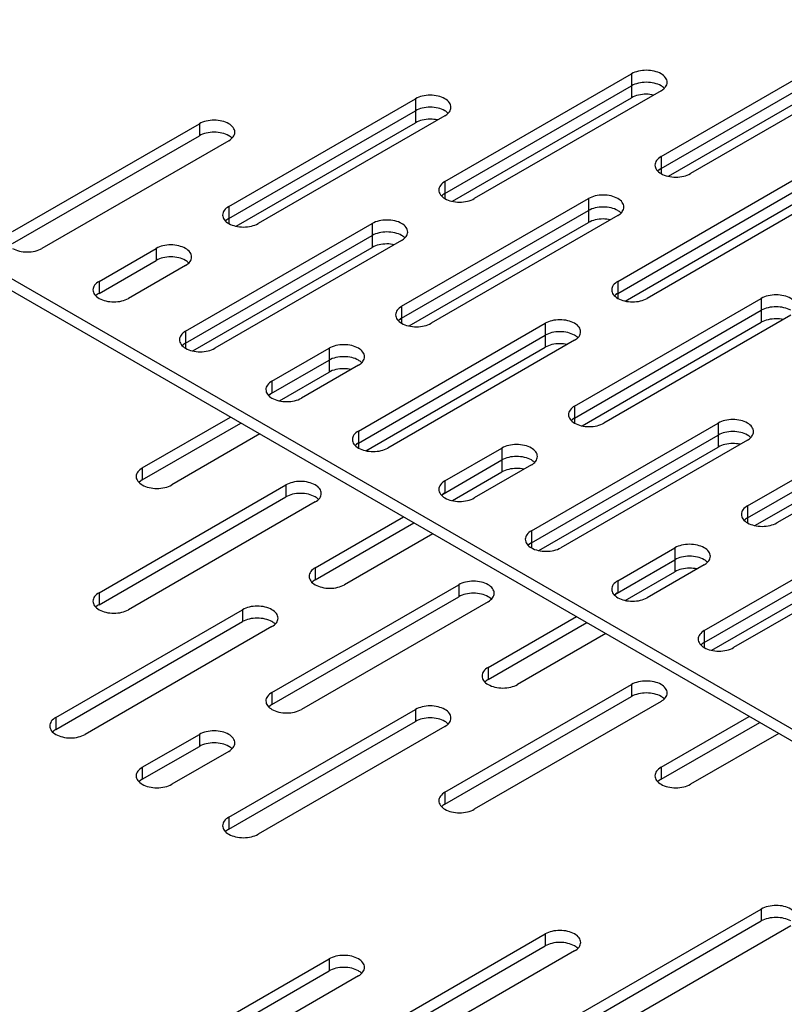
# Model space of a CAD drawing. Units: inches. Extents: x 1.6 to 88.3, y 2.7 to 57.1.
# Drawn here: x 50 to 53.1, y 40.8 to 44.9 of the extents above; entities that cross this region are included whole.
import ezdxf

# ---------------------------------------------------------------- set-up
doc = ezdxf.new("R2010")
doc.units = ezdxf.units.IN
doc.header["$LTSCALE"] = 4.986667
doc.header["$MEASUREMENT"] = 0
doc.layers.get('0').update_dxf_attribs({"linetype": 'CONTINUOUS'})
doc.layers.add('03_ALL_AXES', color=7, linetype='CONTINUOUS')

msp = doc.modelspace()

# ---------------------------------------------------------------- linework, layer by layer
at = {"color": 7, "linetype": 'CONTINUOUS'}
for p, q in [((45.8378, 46.1689), (57.113, 39.6593)), ((45.8378, 46.1199), (57.0706, 39.6348))]:
    msp.add_line(p, q, dxfattribs=at)
at = {"layer": '03_ALL_AXES', "color": 7, "linetype": 'CONTINUOUS'}
for p, q in [((52.5847, 44.3063), (53.3484, 44.7472)), ((52.5847, 44.2573), (53.3484, 44.6982)), ((53.4686, 44.6778), (52.7049, 44.2369)), ((51.7008, 44.2042), (52.4645, 44.6451)), ((52.4645, 44.6451), (52.4645, 44.5471)), ((52.6152, 44.2259), (53.3484, 44.6492)), ((51.7008, 44.1552), (52.4645, 44.5961)), ((52.5847, 44.5757), (51.821, 44.1348)), ((50.8169, 44.1021), (51.5806, 44.5431)), ((51.5806, 44.5431), (51.5806, 44.4451)), ((51.7313, 44.1238), (52.4645, 44.5471)), ((50.8169, 44.0532), (51.5806, 44.4941)), ((51.7008, 44.4737), (50.9371, 44.0327)), ((49.933, 44.0001), (50.6967, 44.441)), ((50.6967, 44.441), (50.6967, 44.392)), ((50.8474, 44.0218), (51.5806, 44.4451)), ((49.933, 43.9511), (50.6967, 44.392)), ((50.8169, 44.3716), (50.0532, 43.9307)), ((52.5847, 44.3063), (52.5847, 44.2369)), ((52.4079, 43.796), (53.1716, 44.2369)), ((52.5768, 44.252), (52.572, 44.248)), ((51.7008, 44.2042), (51.7008, 44.1348)), ((52.4079, 43.747), (53.1716, 44.1879)), ((53.2918, 44.1675), (52.5281, 43.7266)), ((51.524, 43.6939), (52.2877, 44.1348)), ((51.6929, 44.15), (51.6881, 44.1459)), ((52.2877, 44.1348), (52.2877, 44.0368)), ((52.4384, 43.7156), (53.1716, 44.1389)), ((50.8169, 44.1021), (50.8169, 44.0327)), ((51.524, 43.6449), (52.2877, 44.0858)), ((50.6401, 43.5918), (51.4038, 44.0327)), ((50.809, 44.0479), (50.8042, 44.0439)), ((51.4038, 44.0327), (51.4038, 43.9348)), ((51.5545, 43.6135), (52.2877, 44.0368)), ((52.4079, 44.0654), (51.6442, 43.6245)), ((50.6401, 43.5429), (51.4038, 43.9838)), ((51.524, 43.9633), (50.7604, 43.5224)), ((50.2866, 43.796), (50.5199, 43.9307)), ((50.5199, 43.9307), (50.5199, 43.8817)), ((50.6706, 43.5115), (51.4038, 43.9348)), ((50.2866, 43.747), (50.5199, 43.8817)), ((50.6401, 43.8613), (50.4068, 43.7266)), ((50.2866, 43.796), (50.2866, 43.747)), ((52.4079, 43.796), (52.4079, 43.7266)), ((50.2787, 43.7417), (50.2739, 43.7377)), ((52.2311, 43.2857), (52.9948, 43.7266)), ((52.4, 43.7417), (52.3952, 43.7377)), ((52.9948, 43.7266), (52.9948, 43.6286)), ((51.524, 43.6939), (51.524, 43.6245)), ((52.2311, 43.2367), (52.9948, 43.6776)), ((51.5161, 43.6397), (51.5113, 43.6356)), ((52.2616, 43.2053), (52.9948, 43.6286)), ((53.115, 43.6572), (52.3514, 43.2163)), ((50.6401, 43.5918), (50.6401, 43.5224)), ((51.3473, 43.1836), (52.1109, 43.6245)), ((52.1109, 43.6245), (52.1109, 43.5265)), ((51.3473, 43.1346), (52.1109, 43.5755)), ((52.2311, 43.5551), (51.4675, 43.1142)), ((50.6322, 43.5376), (50.6275, 43.5336)), ((50.9937, 43.3877), (51.227, 43.5224)), ((51.227, 43.5224), (51.227, 43.4245)), ((51.3778, 43.1032), (52.1109, 43.5265)), ((50.9812, 43.3315), (51.227, 43.4735)), ((51.3473, 43.453), (51.1139, 43.3183)), ((50.9937, 43.3877), (50.9937, 43.3387)), ((51.0242, 43.3073), (51.227, 43.4245)), ((50.9858, 43.3335), (50.981, 43.3294)), ((52.9383, 42.8774), (53.7019, 43.3183)), ((52.2311, 43.2857), (52.2311, 43.2163)), ((52.9383, 42.8284), (53.7019, 43.2693)), ((50.4634, 43.0326), (50.8244, 43.241)), ((52.2232, 43.2314), (52.2185, 43.2274)), ((53.8221, 43.2489), (53.0585, 42.808)), ((50.4634, 42.9836), (50.8668, 43.2165)), ((52.0544, 42.7754), (52.818, 43.2163)), ((52.818, 43.2163), (52.818, 43.1183)), ((52.9687, 42.7971), (53.7019, 43.2203)), ((50.9446, 43.1716), (50.5836, 42.9631)), ((51.3473, 43.1836), (51.3473, 43.1142)), ((52.0544, 42.7264), (52.818, 43.1673)), ((52.9382, 43.1469), (52.1746, 42.706)), ((51.3393, 43.1294), (51.3346, 43.1253)), ((51.7008, 42.9795), (51.9342, 43.1142)), ((51.9342, 43.1142), (51.9342, 43.0162)), ((52.0849, 42.695), (52.818, 43.1183)), ((51.6883, 42.9233), (51.9342, 43.0652)), ((50.4634, 43.0326), (50.4634, 42.9836)), ((52.0544, 43.0448), (51.821, 42.9101)), ((51.7313, 42.8991), (51.9342, 43.0162)), ((50.2866, 42.5222), (51.0503, 42.9632)), ((50.4554, 42.9783), (50.4507, 42.9743)), ((51.0503, 42.9632), (51.0503, 42.9142)), ((51.7008, 42.9795), (51.7008, 42.9305)), ((50.2866, 42.4733), (51.0503, 42.9142)), ((51.6929, 42.9253), (51.6881, 42.9212)), ((51.1705, 42.8937), (50.4068, 42.4528)), ((52.9383, 42.8774), (52.9383, 42.808)), ((51.1705, 42.6243), (51.5315, 42.8327)), ((52.9303, 42.8232), (52.9256, 42.8191)), ((51.1705, 42.5753), (51.5739, 42.8082)), ((52.7615, 42.3671), (53.5252, 42.808)), ((51.6517, 42.7633), (51.2907, 42.5549)), ((52.0544, 42.7754), (52.0544, 42.706)), ((52.7615, 42.3181), (53.5252, 42.759)), ((52.0464, 42.7211), (52.0417, 42.7171)), ((52.4079, 42.5712), (52.6413, 42.706)), ((52.6413, 42.706), (52.6413, 42.608)), ((52.792, 42.2867), (53.5252, 42.71)), ((53.6454, 42.7386), (52.8817, 42.2977)), ((51.1705, 42.6243), (51.1705, 42.5753)), ((52.3954, 42.515), (52.6413, 42.657)), ((52.7615, 42.6366), (52.5281, 42.5018)), ((52.4384, 42.4909), (52.6413, 42.608)), ((50.9937, 42.114), (51.7574, 42.5549)), ((51.1626, 42.5701), (51.1578, 42.566)), ((51.7574, 42.5549), (51.7574, 42.5059)), ((52.4079, 42.5712), (52.4079, 42.5223)), ((50.2866, 42.5222), (50.2866, 42.4733)), ((50.9937, 42.065), (51.7574, 42.5059)), ((52.4, 42.517), (52.3952, 42.513)), ((50.2787, 42.468), (50.2739, 42.464)), ((51.8776, 42.4855), (51.1139, 42.0446)), ((50.1098, 42.0119), (50.8735, 42.4528)), ((50.8735, 42.4528), (50.8735, 42.4039)), ((51.8776, 42.2161), (52.2386, 42.4245)), ((50.1098, 41.963), (50.8735, 42.4039)), ((50.9937, 42.3834), (50.23, 41.9425)), ((51.8776, 42.1671), (52.281, 42.4)), ((52.3588, 42.3551), (51.9978, 42.1467)), ((52.7615, 42.3671), (52.7615, 42.2977)), ((52.7536, 42.3129), (52.7488, 42.3088)), ((51.8776, 42.2161), (51.8776, 42.1671)), ((51.7008, 41.7058), (52.4645, 42.1467)), ((51.8697, 42.1618), (51.8649, 42.1578)), ((52.4645, 42.1467), (52.4645, 42.0977)), ((50.9937, 42.114), (50.9937, 42.065)), ((51.7008, 41.6568), (52.4645, 42.0977)), ((50.9858, 42.0598), (50.981, 42.0557)), ((52.5847, 42.0773), (51.821, 41.6364)), ((50.8169, 41.6037), (51.5806, 42.0446)), ((51.5806, 42.0446), (51.5806, 41.9956)), ((52.5847, 41.8078), (52.9457, 42.0162)), ((50.1098, 42.0119), (50.1098, 41.963)), ((50.8169, 41.5547), (51.5806, 41.9956)), ((52.5847, 41.7588), (52.9881, 41.9917)), ((50.1019, 41.9577), (50.0971, 41.9537)), ((50.4634, 41.8078), (50.6967, 41.9425)), ((50.6967, 41.9425), (50.6967, 41.8936)), ((51.7008, 41.9752), (50.9371, 41.5343)), ((53.0659, 41.9468), (52.7049, 41.7384)), ((50.4634, 41.7588), (50.6967, 41.8936)), ((50.8169, 41.8731), (50.5836, 41.7384)), ((50.4634, 41.8078), (50.4634, 41.7588)), ((52.5847, 41.8078), (52.5847, 41.7588)), ((50.4555, 41.7536), (50.4507, 41.7495)), ((52.5768, 41.7536), (52.572, 41.7495)), ((51.7008, 41.7058), (51.7008, 41.6568)), ((51.6929, 41.6515), (51.6881, 41.6475)), ((50.8169, 41.6037), (50.8169, 41.5547)), ((50.809, 41.5495), (50.8043, 41.5454)), ((52.2312, 40.7872), (52.9948, 41.2281)), ((52.9948, 41.2281), (52.9948, 41.1791)), ((52.2312, 40.7382), (52.9948, 41.1791)), ((53.115, 41.1587), (52.3514, 40.7178)), ((51.3473, 40.6852), (52.1109, 41.1261)), ((52.1109, 41.1261), (52.1109, 41.0771)), ((51.3473, 40.6362), (52.1109, 41.0771)), ((52.2312, 41.0567), (51.4675, 40.6158)), ((50.4634, 40.5831), (51.2271, 41.024)), ((51.2271, 41.024), (51.2271, 40.975)), ((50.4634, 40.5341), (51.2271, 40.975)), ((51.3473, 40.9546), (50.5836, 40.5137))]:
    msp.add_line(p, q, dxfattribs=at)
for points, start_tangent, end_tangent in [([(52.6096, 44.6104), (52.6031, 44.6292), (52.5847, 44.6451), (52.5571, 44.6558), (52.5246, 44.6595), (52.4921, 44.6558), (52.4645, 44.6451)], (-0.000094, 0.169052), (-0.146196, -0.084406)), ([(52.5571, 44.6068), (52.5246, 44.6105), (52.4921, 44.6068), (52.4645, 44.5961)], (-0.092661, 0.022186), (-0.082308, -0.04752)), ([(52.5847, 44.5961), (52.5571, 44.6068)], (-0.025851, 0.014789), (-0.028817, 0.0069)), ([(52.5974, 44.5868), (52.5847, 44.5961)], (-0.011355, 0.010896), (-0.013685, 0.007829)), ([(52.6031, 44.5916), (52.6096, 44.6104)], (0.011612, 0.016557), (-0.000011, 0.019891)), ([(51.7257, 44.5084), (51.7192, 44.5271), (51.7008, 44.5431), (51.6732, 44.5537), (51.6407, 44.5574), (51.6082, 44.5537), (51.5806, 44.5431)], (-0.000094, 0.169052), (-0.146196, -0.084406)), ([(52.5543, 44.5584), (52.5246, 44.5615), (52.4921, 44.5578), (52.4645, 44.5471)], (-0.090261, 0.019471), (-0.079782, -0.046062)), ([(52.5847, 44.5757), (52.5926, 44.5809)], (0.008188, 0.004727), (0.007577, 0.005777)), ([(52.5926, 44.5809), (52.6031, 44.5916)], (0.011938, 0.009102), (0.008709, 0.012417)), ([(51.6732, 44.5047), (51.6407, 44.5084), (51.6082, 44.5047), (51.5806, 44.4941)], (-0.092661, 0.022186), (-0.082308, -0.04752)), ([(51.7008, 44.4941), (51.6732, 44.5047)], (-0.025851, 0.014789), (-0.028817, 0.0069)), ([(51.7135, 44.4848), (51.7008, 44.4941)], (-0.011355, 0.010896), (-0.013685, 0.007829)), ([(51.7008, 44.4737), (51.7087, 44.4789)], (0.008188, 0.004727), (0.007577, 0.005777)), ([(51.7087, 44.4789), (51.7192, 44.4896)], (0.011938, 0.009102), (0.008709, 0.012417)), ([(51.7192, 44.4896), (51.7257, 44.5084)], (0.011612, 0.016557), (-0.000011, 0.019891)), ([(50.8418, 44.4063), (50.8353, 44.4251), (50.8169, 44.441), (50.7893, 44.4516), (50.7568, 44.4554), (50.7243, 44.4516), (50.6967, 44.441)], (-0.000094, 0.169052), (-0.146196, -0.084406)), ([(51.6704, 44.4564), (51.6407, 44.4594), (51.6082, 44.4557), (51.5806, 44.4451)], (-0.090261, 0.019471), (-0.079782, -0.046062)), ([(50.7893, 44.4026), (50.7568, 44.4064), (50.7243, 44.4026), (50.6967, 44.392)], (-0.092661, 0.022186), (-0.082308, -0.04752)), ([(50.8169, 44.392), (50.7893, 44.4026)], (-0.025851, 0.014789), (-0.028817, 0.0069)), ([(50.8353, 44.3875), (50.8418, 44.4063)], (0.011612, 0.016557), (-0.000011, 0.019891)), ([(50.8296, 44.3827), (50.8169, 44.392)], (-0.011355, 0.010896), (-0.013685, 0.007829)), ([(50.8169, 44.3716), (50.8353, 44.3875)], (0.021089, 0.012175), (0.014236, 0.020298)), ([(52.5847, 44.3063), (52.5663, 44.2904), (52.5598, 44.2716)], (-0.038291, -0.022107), (0.000025, -0.044277)), ([(52.5598, 44.2716), (52.5663, 44.2528), (52.5847, 44.2369)], (0.000025, -0.044278), (0.038671, -0.022123)), ([(52.5847, 44.2573), (52.572, 44.248)], (-0.013565, -0.007832), (-0.011406, -0.010913)), ([(52.5847, 44.2573), (52.5768, 44.252)], (-0.008188, -0.004727), (-0.007577, -0.005777)), ([(52.5847, 44.2369), (52.6123, 44.2262)], (0.025851, -0.014789), (0.028817, -0.0069)), ([(52.6123, 44.2262), (52.6448, 44.2225), (52.6773, 44.2262), (52.7049, 44.2369)], (0.092661, -0.022186), (0.082308, 0.04752)), ([(51.7008, 44.2042), (51.6824, 44.1883), (51.6759, 44.1695)], (-0.038291, -0.022107), (0.000025, -0.044277)), ([(51.6759, 44.1695), (51.6824, 44.1507), (51.7008, 44.1348)], (0.000025, -0.044278), (0.038671, -0.022123)), ([(51.7008, 44.1552), (51.6881, 44.1459)], (-0.013565, -0.007832), (-0.011406, -0.010913)), ([(51.7008, 44.1552), (51.6929, 44.15)], (-0.008188, -0.004727), (-0.007577, -0.005777)), ([(51.7008, 44.1348), (51.7284, 44.1242)], (0.025851, -0.014789), (0.028817, -0.0069)), ([(51.7284, 44.1242), (51.7609, 44.1204), (51.7934, 44.1242), (51.821, 44.1348)], (0.092661, -0.022186), (0.082308, 0.04752)), ([(52.4328, 44.1001), (52.4263, 44.1189), (52.4079, 44.1348), (52.3803, 44.1454), (52.3478, 44.1492), (52.3153, 44.1454), (52.2877, 44.1348)], (-0.000094, 0.169052), (-0.146196, -0.084406)), ([(50.8169, 44.1021), (50.7985, 44.0862), (50.792, 44.0674)], (-0.038291, -0.022107), (0.000025, -0.044277)), ([(52.3803, 44.0965), (52.3478, 44.1002), (52.3153, 44.0965), (52.2877, 44.0858)], (-0.092661, 0.022186), (-0.082308, -0.04752)), ([(52.4079, 44.0858), (52.3803, 44.0965)], (-0.025851, 0.014789), (-0.028817, 0.0069)), ([(52.4206, 44.0765), (52.4079, 44.0858)], (-0.011355, 0.010896), (-0.013685, 0.007829)), ([(52.4079, 44.0654), (52.4158, 44.0706)], (0.008188, 0.004727), (0.007577, 0.005777)), ([(52.4158, 44.0706), (52.4263, 44.0813)], (0.011938, 0.009102), (0.008709, 0.012417)), ([(52.4263, 44.0813), (52.4328, 44.1001)], (0.011612, 0.016557), (-0.000011, 0.019891)), ([(50.792, 44.0674), (50.7985, 44.0487), (50.8169, 44.0327)], (0.000025, -0.044278), (0.038671, -0.022123)), ([(50.8169, 44.0532), (50.8042, 44.0439)], (-0.013565, -0.007832), (-0.011406, -0.010913)), ([(50.8169, 44.0532), (50.809, 44.0479)], (-0.008188, -0.004727), (-0.007577, -0.005777)), ([(50.8169, 44.0327), (50.8445, 44.0221)], (0.025851, -0.014789), (0.028817, -0.0069)), ([(50.8445, 44.0221), (50.877, 44.0184), (50.9096, 44.0221), (50.9371, 44.0327)], (0.092661, -0.022186), (0.082308, 0.04752)), ([(51.5489, 43.998), (51.5425, 44.0168), (51.524, 44.0327), (51.4965, 44.0434), (51.4639, 44.0471), (51.4314, 44.0434), (51.4038, 44.0327)], (-0.000094, 0.169052), (-0.146196, -0.084406)), ([(52.3775, 44.0481), (52.3478, 44.0512), (52.3153, 44.0475), (52.2877, 44.0368)], (-0.090261, 0.019471), (-0.079782, -0.046062)), ([(51.4965, 43.9944), (51.4639, 43.9981), (51.4314, 43.9944), (51.4038, 43.9838)], (-0.092661, 0.022186), (-0.082308, -0.04752)), ([(51.524, 43.9838), (51.4965, 43.9944)], (-0.025851, 0.014789), (-0.028817, 0.0069)), ([(51.5425, 43.9793), (51.5489, 43.998)], (0.011612, 0.016557), (-0.000011, 0.019891)), ([(51.5367, 43.9745), (51.524, 43.9838)], (-0.011355, 0.010896), (-0.013685, 0.007829)), ([(51.524, 43.9633), (51.532, 43.9686)], (0.008188, 0.004727), (0.007577, 0.005777)), ([(51.532, 43.9686), (51.5425, 43.9793)], (0.011938, 0.009102), (0.008709, 0.012417)), ([(49.933, 43.9307), (49.9606, 43.92), (49.9931, 43.9163), (50.0257, 43.92), (50.0532, 43.9307)], (0.108974, -0.062342), (0.107905, 0.062298)), ([(50.665, 43.896), (50.6586, 43.9148), (50.6401, 43.9307), (50.6126, 43.9413), (50.58, 43.9451), (50.5475, 43.9413), (50.5199, 43.9307)], (-0.000094, 0.169052), (-0.146196, -0.084406)), ([(51.4936, 43.9461), (51.4639, 43.9491), (51.4314, 43.9454), (51.4038, 43.9348)], (-0.090261, 0.019471), (-0.079782, -0.046062)), ([(50.6126, 43.8923), (50.58, 43.8961), (50.5475, 43.8923), (50.5199, 43.8817)], (-0.092661, 0.022186), (-0.082308, -0.04752)), ([(50.6401, 43.8817), (50.6126, 43.8923)], (-0.025851, 0.014789), (-0.028817, 0.0069)), ([(50.6528, 43.8724), (50.6401, 43.8817)], (-0.011355, 0.010896), (-0.013685, 0.007829)), ([(50.6401, 43.8613), (50.6586, 43.8772)], (0.021089, 0.012175), (0.014236, 0.020298)), ([(50.6586, 43.8772), (50.665, 43.896)], (0.011612, 0.016557), (-0.000011, 0.019891)), ([(50.2866, 43.796), (50.2682, 43.78), (50.2617, 43.7613)], (-0.038291, -0.022107), (0.000025, -0.044277)), ([(52.4079, 43.796), (52.3895, 43.78), (52.383, 43.7613)], (-0.038291, -0.022107), (0.000025, -0.044277)), ([(50.2617, 43.7613), (50.2682, 43.7425), (50.2866, 43.7266)], (0.000025, -0.044278), (0.038671, -0.022123)), ([(52.383, 43.7613), (52.3895, 43.7425), (52.4079, 43.7266)], (0.000025, -0.044278), (0.038671, -0.022123)), ([(50.2866, 43.747), (50.2787, 43.7417)], (-0.008188, -0.004727), (-0.007577, -0.005777)), ([(50.2866, 43.7266), (50.3142, 43.7159), (50.3467, 43.7122), (50.3792, 43.7159), (50.4068, 43.7266)], (0.108974, -0.062342), (0.107905, 0.062298)), ([(52.4079, 43.747), (52.3952, 43.7377)], (-0.013565, -0.007832), (-0.011406, -0.010913)), ([(52.4079, 43.747), (52.4, 43.7417)], (-0.008188, -0.004727), (-0.007577, -0.005777)), ([(52.4079, 43.7266), (52.4355, 43.7159)], (0.025851, -0.014789), (0.028817, -0.0069)), ([(52.4355, 43.7159), (52.468, 43.7122), (52.5005, 43.7159), (52.5281, 43.7266)], (0.092661, -0.022186), (0.082308, 0.04752)), ([(53.1399, 43.6919), (53.1334, 43.7106), (53.115, 43.7266), (53.0874, 43.7372), (53.0549, 43.7409), (53.0224, 43.7372), (52.9948, 43.7266)], (-0.000094, 0.169052), (-0.146196, -0.084406)), ([(51.524, 43.6939), (51.5056, 43.678), (51.4991, 43.6592)], (-0.038291, -0.022107), (0.000025, -0.044277)), ([(53.0874, 43.6882), (53.0549, 43.692), (53.0224, 43.6882), (52.9948, 43.6776)], (-0.092661, 0.022186), (-0.082308, -0.04752)), ([(53.115, 43.6776), (53.0874, 43.6882)], (-0.025851, 0.014789), (-0.028817, 0.0069)), ([(51.4991, 43.6592), (51.5056, 43.6404), (51.524, 43.6245)], (0.000025, -0.044278), (0.038671, -0.022123)), ([(51.524, 43.6449), (51.5113, 43.6356)], (-0.013565, -0.007832), (-0.011406, -0.010913)), ([(51.524, 43.6449), (51.5161, 43.6397)], (-0.008188, -0.004727), (-0.007577, -0.005777)), ([(52.256, 43.5898), (52.2496, 43.6086), (52.2311, 43.6245), (52.2036, 43.6351), (52.171, 43.6389), (52.1385, 43.6351), (52.1109, 43.6245)], (-0.000094, 0.169052), (-0.146196, -0.084406)), ([(53.0846, 43.6399), (53.0549, 43.643), (53.0224, 43.6392), (52.9948, 43.6286)], (-0.090261, 0.019471), (-0.079782, -0.046062)), ([(50.6401, 43.5918), (50.6217, 43.5759), (50.6153, 43.5571)], (-0.038291, -0.022107), (0.000025, -0.044277)), ([(51.524, 43.6245), (51.5516, 43.6139)], (0.025851, -0.014789), (0.028817, -0.0069)), ([(51.5516, 43.6139), (51.5841, 43.6101), (51.6167, 43.6139), (51.6442, 43.6245)], (0.092661, -0.022186), (0.082308, 0.04752)), ([(52.2036, 43.5862), (52.171, 43.5899), (52.1385, 43.5862), (52.1109, 43.5755)], (-0.092661, 0.022186), (-0.082308, -0.04752)), ([(52.2496, 43.571), (52.256, 43.5898)], (0.011612, 0.016557), (-0.000011, 0.019891)), ([(50.6153, 43.5571), (50.6217, 43.5384), (50.6401, 43.5224)], (0.000025, -0.044278), (0.038671, -0.022123)), ([(52.2311, 43.5755), (52.2036, 43.5862)], (-0.025851, 0.014789), (-0.028817, 0.0069)), ([(52.2438, 43.5662), (52.2311, 43.5755)], (-0.011355, 0.010896), (-0.013685, 0.007829)), ([(52.2311, 43.5551), (52.2391, 43.5603)], (0.008188, 0.004727), (0.007577, 0.005777)), ([(52.2391, 43.5603), (52.2496, 43.571)], (0.011938, 0.009102), (0.008709, 0.012417)), ([(50.6401, 43.5429), (50.6275, 43.5336)], (-0.013565, -0.007832), (-0.011406, -0.010913)), ([(50.6401, 43.5429), (50.6322, 43.5376)], (-0.008188, -0.004727), (-0.007577, -0.005777)), ([(50.6401, 43.5224), (50.6677, 43.5118)], (0.025851, -0.014789), (0.028817, -0.0069)), ([(50.6677, 43.5118), (50.7003, 43.5081), (50.7328, 43.5118), (50.7604, 43.5224)], (0.092661, -0.022186), (0.082308, 0.04752)), ([(51.3722, 43.4877), (51.3657, 43.5065), (51.3473, 43.5224), (51.3197, 43.5331), (51.2872, 43.5368), (51.2546, 43.5331), (51.227, 43.5224)], (-0.000094, 0.169052), (-0.146196, -0.084406)), ([(52.2007, 43.5378), (52.171, 43.5409), (52.1385, 43.5372), (52.1109, 43.5265)], (-0.090261, 0.019471), (-0.079782, -0.046062)), ([(51.3197, 43.4841), (51.2872, 43.4878), (51.2546, 43.4841), (51.227, 43.4735)], (-0.092661, 0.022186), (-0.082308, -0.04752)), ([(51.3473, 43.4735), (51.3197, 43.4841)], (-0.025851, 0.014789), (-0.028817, 0.0069)), ([(51.36, 43.4642), (51.3473, 43.4735)], (-0.011355, 0.010896), (-0.013685, 0.007829)), ([(51.3552, 43.4583), (51.3657, 43.469)], (0.011938, 0.009102), (0.008709, 0.012417)), ([(51.3657, 43.469), (51.3722, 43.4877)], (0.011612, 0.016557), (-0.000011, 0.019891)), ([(51.3168, 43.4358), (51.2872, 43.4388), (51.2546, 43.4351), (51.227, 43.4245)], (-0.090261, 0.019471), (-0.079782, -0.046062)), ([(51.3473, 43.453), (51.3552, 43.4583)], (0.008188, 0.004727), (0.007577, 0.005777)), ([(50.9937, 43.3877), (50.9753, 43.3718), (50.9688, 43.353)], (-0.038291, -0.022107), (0.000025, -0.044277)), ([(50.9688, 43.353), (50.9753, 43.3342), (50.9937, 43.3183)], (0.000025, -0.044278), (0.038671, -0.022123)), ([(50.9937, 43.3387), (50.9858, 43.3335)], (-0.008188, -0.004727), (-0.007577, -0.005777)), ([(50.9937, 43.3183), (51.0213, 43.3077), (51.0538, 43.3039), (51.0863, 43.3077), (51.1139, 43.3183)], (0.108974, -0.062342), (0.107905, 0.062298)), ([(52.2311, 43.2857), (52.2127, 43.2697), (52.2062, 43.251)], (-0.038291, -0.022107), (0.000025, -0.044277)), ([(52.2062, 43.251), (52.2127, 43.2322), (52.2311, 43.2163)], (0.000025, -0.044278), (0.038671, -0.022123)), ([(52.2311, 43.2367), (52.2185, 43.2274)], (-0.013565, -0.007832), (-0.011406, -0.010913)), ([(52.2311, 43.2367), (52.2232, 43.2314)], (-0.008188, -0.004727), (-0.007577, -0.005777)), ([(52.9631, 43.1816), (52.9567, 43.2003), (52.9382, 43.2163), (52.9107, 43.2269), (52.8781, 43.2306), (52.8456, 43.2269), (52.818, 43.2163)], (-0.000094, 0.169052), (-0.146196, -0.084406)), ([(52.2311, 43.2163), (52.2587, 43.2056)], (0.025851, -0.014789), (0.028817, -0.0069)), ([(52.2587, 43.2056), (52.2912, 43.2019), (52.3238, 43.2056), (52.3514, 43.2163)], (0.092661, -0.022186), (0.082308, 0.04752)), ([(51.3473, 43.1836), (51.3288, 43.1677), (51.3224, 43.1489)], (-0.038291, -0.022107), (0.000025, -0.044277)), ([(51.3224, 43.1489), (51.3288, 43.1301), (51.3473, 43.1142)], (0.000025, -0.044278), (0.038671, -0.022123)), ([(52.9107, 43.1779), (52.8781, 43.1816), (52.8456, 43.1779), (52.818, 43.1673)], (-0.092661, 0.022186), (-0.082308, -0.04752)), ([(52.9382, 43.1673), (52.9107, 43.1779)], (-0.025851, 0.014789), (-0.028817, 0.0069)), ([(52.951, 43.158), (52.9382, 43.1673)], (-0.011355, 0.010896), (-0.013685, 0.007829)), ([(52.9382, 43.1469), (52.9462, 43.1521)], (0.008188, 0.004727), (0.007577, 0.005777)), ([(52.9462, 43.1521), (52.9567, 43.1628)], (0.011938, 0.009102), (0.008709, 0.012417)), ([(52.9567, 43.1628), (52.9631, 43.1816)], (0.011612, 0.016557), (-0.000011, 0.019891)), ([(51.3473, 43.1346), (51.3346, 43.1253)], (-0.013565, -0.007832), (-0.011406, -0.010913)), ([(51.3473, 43.1346), (51.3393, 43.1294)], (-0.008188, -0.004727), (-0.007577, -0.005777)), ([(51.3473, 43.1142), (51.3748, 43.1036)], (0.025851, -0.014789), (0.028817, -0.0069)), ([(51.3748, 43.1036), (51.4074, 43.0998), (51.4399, 43.1036), (51.4675, 43.1142)], (0.092661, -0.022186), (0.082308, 0.04752)), ([(52.0793, 43.0795), (52.0728, 43.0983), (52.0544, 43.1142), (52.0268, 43.1248), (51.9943, 43.1286), (51.9617, 43.1248), (51.9342, 43.1142)], (-0.000094, 0.169052), (-0.146196, -0.084406)), ([(52.9078, 43.1296), (52.8781, 43.1327), (52.8456, 43.1289), (52.818, 43.1183)], (-0.090261, 0.019471), (-0.079782, -0.046062)), ([(52.0268, 43.0759), (51.9943, 43.0796), (51.9617, 43.0759), (51.9342, 43.0652)], (-0.092661, 0.022186), (-0.082308, -0.04752)), ([(52.0544, 43.0652), (52.0268, 43.0759)], (-0.025851, 0.014789), (-0.028817, 0.0069)), ([(52.0671, 43.0559), (52.0544, 43.0652)], (-0.011355, 0.010896), (-0.013685, 0.007829)), ([(52.0728, 43.0607), (52.0793, 43.0795)], (0.011612, 0.016557), (-0.000011, 0.019891)), ([(50.4634, 43.0326), (50.445, 43.0166), (50.4385, 42.9978)], (-0.038291, -0.022107), (0.000025, -0.044277)), ([(52.0239, 43.0275), (51.9943, 43.0306), (51.9617, 43.0269), (51.9342, 43.0162)], (-0.090261, 0.019471), (-0.079782, -0.046062)), ([(52.0544, 43.0448), (52.0623, 43.05)], (0.008188, 0.004727), (0.007577, 0.005777)), ([(52.0623, 43.05), (52.0728, 43.0607)], (0.011938, 0.009102), (0.008709, 0.012417)), ([(50.4385, 42.9978), (50.445, 42.9791), (50.4634, 42.9631)], (0.000025, -0.044278), (0.038671, -0.022123)), ([(50.4634, 42.9836), (50.4554, 42.9783)], (-0.008188, -0.004727), (-0.007577, -0.005777)), ([(50.4634, 42.9631), (50.491, 42.9525), (50.5235, 42.9488), (50.556, 42.9525), (50.5836, 42.9631)], (0.108974, -0.062342), (0.107905, 0.062298)), ([(51.1954, 42.9285), (51.1889, 42.9472), (51.1705, 42.9632), (51.1429, 42.9738), (51.1104, 42.9775), (51.0779, 42.9738), (51.0503, 42.9632)], (-0.000094, 0.169052), (-0.146196, -0.084406)), ([(51.7008, 42.9795), (51.6824, 42.9636), (51.6759, 42.9448)], (-0.038291, -0.022107), (0.000025, -0.044277)), ([(51.6759, 42.9448), (51.6824, 42.926), (51.7008, 42.9101)], (0.000025, -0.044278), (0.038671, -0.022123)), ([(51.1429, 42.9248), (51.1104, 42.9285), (51.0779, 42.9248), (51.0503, 42.9142)], (-0.092661, 0.022186), (-0.082308, -0.04752)), ([(51.1705, 42.9142), (51.1429, 42.9248)], (-0.025851, 0.014789), (-0.028817, 0.0069)), ([(51.1832, 42.9049), (51.1705, 42.9142)], (-0.011355, 0.010896), (-0.013685, 0.007829)), ([(51.1705, 42.8937), (51.1889, 42.9097)], (0.021089, 0.012175), (0.014236, 0.020298)), ([(51.1889, 42.9097), (51.1954, 42.9285)], (0.011612, 0.016557), (-0.000011, 0.019891)), ([(51.7008, 42.9305), (51.6929, 42.9253)], (-0.008188, -0.004727), (-0.007577, -0.005777)), ([(51.7008, 42.9101), (51.7284, 42.8994), (51.7609, 42.8957), (51.7934, 42.8994), (51.821, 42.9101)], (0.108974, -0.062342), (0.107905, 0.062298)), ([(52.9383, 42.8774), (52.9198, 42.8615), (52.9134, 42.8427)], (-0.038291, -0.022107), (0.000025, -0.044277)), ([(52.9134, 42.8427), (52.9198, 42.8239), (52.9383, 42.808)], (0.000025, -0.044278), (0.038671, -0.022123)), ([(52.9383, 42.8284), (52.9256, 42.8191)], (-0.013565, -0.007832), (-0.011406, -0.010913)), ([(52.9383, 42.8284), (52.9303, 42.8232)], (-0.008188, -0.004727), (-0.007577, -0.005777)), ([(52.9383, 42.808), (52.9658, 42.7974)], (0.025851, -0.014789), (0.028817, -0.0069)), ([(52.9658, 42.7974), (52.9984, 42.7937), (53.0309, 42.7974), (53.0585, 42.808)], (0.092661, -0.022186), (0.082308, 0.04752)), ([(52.0544, 42.7754), (52.0359, 42.7594), (52.0295, 42.7407)], (-0.038291, -0.022107), (0.000025, -0.044277)), ([(52.0295, 42.7407), (52.0359, 42.7219), (52.0544, 42.706)], (0.000025, -0.044278), (0.038671, -0.022123)), ([(52.0544, 42.7264), (52.0417, 42.7171)], (-0.013565, -0.007832), (-0.011406, -0.010913)), ([(52.0544, 42.7264), (52.0464, 42.7211)], (-0.008188, -0.004727), (-0.007577, -0.005777)), ([(52.0544, 42.706), (52.0819, 42.6953)], (0.025851, -0.014789), (0.028817, -0.0069)), ([(52.0819, 42.6953), (52.1145, 42.6916), (52.147, 42.6953), (52.1746, 42.706)], (0.092661, -0.022186), (0.082308, 0.04752)), ([(52.7864, 42.6713), (52.7799, 42.69), (52.7615, 42.706), (52.7339, 42.7166), (52.7014, 42.7203), (52.6688, 42.7166), (52.6413, 42.706)], (-0.000094, 0.169052), (-0.146196, -0.084406)), ([(52.7339, 42.6676), (52.7014, 42.6713), (52.6688, 42.6676), (52.6413, 42.657)], (-0.092661, 0.022186), (-0.082308, -0.04752)), ([(52.7615, 42.657), (52.7339, 42.6676)], (-0.025851, 0.014789), (-0.028817, 0.0069)), ([(52.7799, 42.6525), (52.7864, 42.6713)], (0.011612, 0.016557), (-0.000011, 0.019891)), ([(51.1705, 42.6243), (51.1521, 42.6084), (51.1456, 42.5896)], (-0.038291, -0.022107), (0.000025, -0.044277)), ([(52.731, 42.6193), (52.7014, 42.6224), (52.6688, 42.6186), (52.6413, 42.608)], (-0.090261, 0.019471), (-0.079782, -0.046062)), ([(52.7742, 42.6477), (52.7615, 42.657)], (-0.011355, 0.010896), (-0.013685, 0.007829)), ([(52.7615, 42.6366), (52.7694, 42.6418)], (0.008188, 0.004727), (0.007577, 0.005777)), ([(52.7694, 42.6418), (52.7799, 42.6525)], (0.011938, 0.009102), (0.008709, 0.012417)), ([(51.1456, 42.5896), (51.1521, 42.5708), (51.1705, 42.5549)], (0.000025, -0.044278), (0.038671, -0.022123)), ([(51.1705, 42.5753), (51.1626, 42.5701)], (-0.008188, -0.004727), (-0.007577, -0.005777)), ([(51.1705, 42.5549), (51.1981, 42.5443), (51.2306, 42.5405), (51.2631, 42.5443), (51.2907, 42.5549)], (0.108974, -0.062342), (0.107905, 0.062298)), ([(51.9025, 42.5202), (51.896, 42.539), (51.8776, 42.5549), (51.85, 42.5655), (51.8175, 42.5693), (51.785, 42.5655), (51.7574, 42.5549)], (-0.000094, 0.169052), (-0.146196, -0.084406)), ([(52.4079, 42.5712), (52.3895, 42.5553), (52.383, 42.5365)], (-0.038291, -0.022107), (0.000025, -0.044277)), ([(50.2866, 42.5222), (50.2682, 42.5063), (50.2617, 42.4875)], (-0.038291, -0.022107), (0.000025, -0.044277)), ([(51.85, 42.5166), (51.8175, 42.5203), (51.785, 42.5166), (51.7574, 42.5059)], (-0.092661, 0.022186), (-0.082308, -0.04752)), ([(51.8776, 42.5059), (51.85, 42.5166)], (-0.025851, 0.014789), (-0.028817, 0.0069)), ([(51.8903, 42.4966), (51.8776, 42.5059)], (-0.011355, 0.010896), (-0.013685, 0.007829)), ([(51.8776, 42.4855), (51.896, 42.5014)], (0.021089, 0.012175), (0.014236, 0.020298)), ([(51.896, 42.5014), (51.9025, 42.5202)], (0.011612, 0.016557), (-0.000011, 0.019891)), ([(52.383, 42.5365), (52.3895, 42.5178), (52.4079, 42.5018)], (0.000025, -0.044278), (0.038671, -0.022123)), ([(52.4079, 42.5223), (52.4, 42.517)], (-0.008188, -0.004727), (-0.007577, -0.005777)), ([(52.4079, 42.5018), (52.4355, 42.4912), (52.468, 42.4875), (52.5006, 42.4912), (52.5281, 42.5018)], (0.108974, -0.062342), (0.107905, 0.062298)), ([(50.2617, 42.4875), (50.2682, 42.4688), (50.2866, 42.4528)], (0.000025, -0.044278), (0.038671, -0.022123)), ([(50.2866, 42.4733), (50.2787, 42.468)], (-0.008188, -0.004727), (-0.007577, -0.005777)), ([(51.0186, 42.4181), (51.0121, 42.4369), (50.9937, 42.4528), (50.9661, 42.4635), (50.9336, 42.4672), (50.9011, 42.4635), (50.8735, 42.4528)], (-0.000094, 0.169052), (-0.146196, -0.084406)), ([(50.2866, 42.4528), (50.3142, 42.4422), (50.3467, 42.4385), (50.3792, 42.4422), (50.4068, 42.4528)], (0.108974, -0.062342), (0.107905, 0.062298)), ([(50.9661, 42.4145), (50.9336, 42.4182), (50.9011, 42.4145), (50.8735, 42.4039)], (-0.092661, 0.022186), (-0.082308, -0.04752)), ([(50.9937, 42.4039), (50.9661, 42.4145)], (-0.025851, 0.014789), (-0.028817, 0.0069)), ([(51.0064, 42.3946), (50.9937, 42.4039)], (-0.011355, 0.010896), (-0.013685, 0.007829)), ([(50.9937, 42.3834), (51.0121, 42.3994)], (0.021089, 0.012175), (0.014236, 0.020298)), ([(51.0121, 42.3994), (51.0186, 42.4181)], (0.011612, 0.016557), (-0.000011, 0.019891)), ([(52.7615, 42.3671), (52.7431, 42.3512), (52.7366, 42.3324)], (-0.038291, -0.022107), (0.000025, -0.044277)), ([(52.7366, 42.3324), (52.7431, 42.3136), (52.7615, 42.2977)], (0.000025, -0.044278), (0.038671, -0.022123)), ([(52.7615, 42.3181), (52.7488, 42.3088)], (-0.013565, -0.007832), (-0.011406, -0.010913)), ([(52.7615, 42.3181), (52.7536, 42.3129)], (-0.008188, -0.004727), (-0.007577, -0.005777)), ([(52.7615, 42.2977), (52.7891, 42.2871)], (0.025851, -0.014789), (0.028817, -0.0069)), ([(52.7891, 42.2871), (52.8216, 42.2833), (52.8541, 42.2871), (52.8817, 42.2977)], (0.092661, -0.022186), (0.082308, 0.04752)), ([(51.8776, 42.2161), (51.8592, 42.2001), (51.8527, 42.1814)], (-0.038291, -0.022107), (0.000025, -0.044277)), ([(51.8527, 42.1814), (51.8592, 42.1626), (51.8776, 42.1467)], (0.000025, -0.044278), (0.038671, -0.022123)), ([(51.8776, 42.1671), (51.8697, 42.1618)], (-0.008188, -0.004727), (-0.007577, -0.005777)), ([(51.8776, 42.1467), (51.9052, 42.136), (51.9377, 42.1323), (51.9702, 42.136), (51.9978, 42.1467)], (0.108974, -0.062342), (0.107905, 0.062298)), ([(52.6096, 42.112), (52.6031, 42.1307), (52.5847, 42.1467), (52.5571, 42.1573), (52.5246, 42.161), (52.4921, 42.1573), (52.4645, 42.1467)], (-0.000094, 0.169052), (-0.146196, -0.084406)), ([(50.9937, 42.114), (50.9753, 42.0981), (50.9688, 42.0793)], (-0.038291, -0.022107), (0.000025, -0.044277)), ([(52.5571, 42.1083), (52.5246, 42.1121), (52.4921, 42.1083), (52.4645, 42.0977)], (-0.092661, 0.022186), (-0.082308, -0.04752)), ([(52.5847, 42.0977), (52.5571, 42.1083)], (-0.025851, 0.014789), (-0.028817, 0.0069)), ([(52.5974, 42.0884), (52.5847, 42.0977)], (-0.011355, 0.010896), (-0.013685, 0.007829)), ([(52.6031, 42.0932), (52.6096, 42.112)], (0.011612, 0.016557), (-0.000011, 0.019891)), ([(50.9688, 42.0793), (50.9753, 42.0605), (50.9937, 42.0446)], (0.000025, -0.044278), (0.038671, -0.022123)), ([(50.9937, 42.065), (50.9858, 42.0598)], (-0.008188, -0.004727), (-0.007577, -0.005777)), ([(51.7257, 42.0099), (51.7192, 42.0287), (51.7008, 42.0446), (51.6732, 42.0552), (51.6407, 42.059), (51.6082, 42.0552), (51.5806, 42.0446)], (-0.000094, 0.169052), (-0.146196, -0.084406)), ([(52.5847, 42.0773), (52.6031, 42.0932)], (0.021089, 0.012175), (0.014236, 0.020298)), ([(50.9937, 42.0446), (51.0213, 42.034), (51.0538, 42.0302), (51.0863, 42.034), (51.1139, 42.0446)], (0.108974, -0.062342), (0.107905, 0.062298)), ([(50.1098, 42.0119), (50.0914, 41.996), (50.0849, 41.9772)], (-0.038291, -0.022107), (0.000025, -0.044277)), ([(50.0849, 41.9772), (50.0914, 41.9585), (50.1098, 41.9425)], (0.000025, -0.044278), (0.038671, -0.022123)), ([(51.6732, 42.0063), (51.6407, 42.01), (51.6082, 42.0063), (51.5806, 41.9956)], (-0.092661, 0.022186), (-0.082308, -0.04752)), ([(51.7008, 41.9956), (51.6732, 42.0063)], (-0.025851, 0.014789), (-0.028817, 0.0069)), ([(51.7135, 41.9863), (51.7008, 41.9956)], (-0.011355, 0.010896), (-0.013685, 0.007829)), ([(51.7008, 41.9752), (51.7192, 41.9911)], (0.021089, 0.012175), (0.014236, 0.020298)), ([(51.7192, 41.9911), (51.7257, 42.0099)], (0.011612, 0.016557), (-0.000011, 0.019891)), ([(50.1098, 41.963), (50.1019, 41.9577)], (-0.008188, -0.004727), (-0.007577, -0.005777)), ([(50.1098, 41.9425), (50.1374, 41.9319), (50.1699, 41.9282), (50.2025, 41.9319), (50.23, 41.9425)], (0.108974, -0.062342), (0.107905, 0.062298)), ([(50.8418, 41.9078), (50.8354, 41.9266), (50.8169, 41.9425), (50.7894, 41.9532), (50.7568, 41.9569), (50.7243, 41.9532), (50.6967, 41.9425)], (-0.000094, 0.169052), (-0.146196, -0.084406)), ([(50.7894, 41.9042), (50.7568, 41.9079), (50.7243, 41.9042), (50.6967, 41.8936)], (-0.092661, 0.022186), (-0.082308, -0.04752)), ([(50.8169, 41.8936), (50.7894, 41.9042)], (-0.025851, 0.014789), (-0.028817, 0.0069)), ([(50.8354, 41.8891), (50.8418, 41.9078)], (0.011612, 0.016557), (-0.000011, 0.019891)), ([(50.8296, 41.8843), (50.8169, 41.8936)], (-0.011355, 0.010896), (-0.013685, 0.007829)), ([(50.8169, 41.8731), (50.8354, 41.8891)], (0.021089, 0.012175), (0.014236, 0.020298)), ([(50.4634, 41.8078), (50.445, 41.7919), (50.4385, 41.7731)], (-0.038291, -0.022107), (0.000025, -0.044277)), ([(52.5847, 41.8078), (52.5663, 41.7919), (52.5598, 41.7731)], (-0.038291, -0.022107), (0.000025, -0.044277)), ([(50.4385, 41.7731), (50.445, 41.7543), (50.4634, 41.7384)], (0.000025, -0.044278), (0.038671, -0.022123)), ([(50.4634, 41.7588), (50.4555, 41.7536)], (-0.008188, -0.004727), (-0.007577, -0.005777)), ([(50.4634, 41.7384), (50.491, 41.7278), (50.5235, 41.724), (50.556, 41.7278), (50.5836, 41.7384)], (0.108974, -0.062342), (0.107905, 0.062298)), ([(52.5598, 41.7731), (52.5663, 41.7543), (52.5847, 41.7384)], (0.000025, -0.044278), (0.038671, -0.022123)), ([(52.5847, 41.7588), (52.5768, 41.7536)], (-0.008188, -0.004727), (-0.007577, -0.005777)), ([(52.5847, 41.7384), (52.6123, 41.7278), (52.6448, 41.7241), (52.6773, 41.7278), (52.7049, 41.7384)], (0.108974, -0.062342), (0.107905, 0.062298)), ([(51.7008, 41.7058), (51.6824, 41.6898), (51.6759, 41.6711)], (-0.038291, -0.022107), (0.000025, -0.044277)), ([(51.6759, 41.6711), (51.6824, 41.6523), (51.7008, 41.6364)], (0.000025, -0.044278), (0.038671, -0.022123)), ([(51.7008, 41.6568), (51.6929, 41.6515)], (-0.008188, -0.004727), (-0.007577, -0.005777)), ([(51.7008, 41.6364), (51.7284, 41.6257), (51.7609, 41.622), (51.7935, 41.6257), (51.821, 41.6364)], (0.108974, -0.062342), (0.107905, 0.062298)), ([(50.8169, 41.6037), (50.7985, 41.5878), (50.792, 41.569)], (-0.038291, -0.022107), (0.000025, -0.044277)), ([(50.792, 41.569), (50.7985, 41.5502), (50.8169, 41.5343)], (0.000025, -0.044278), (0.038671, -0.022123)), ([(50.8169, 41.5547), (50.809, 41.5495)], (-0.008188, -0.004727), (-0.007577, -0.005777)), ([(50.8169, 41.5343), (50.8445, 41.5237), (50.877, 41.5199), (50.9096, 41.5237), (50.9371, 41.5343)], (0.108974, -0.062342), (0.107905, 0.062298)), ([(53.1399, 41.1934), (53.1335, 41.2122), (53.115, 41.2281), (53.0875, 41.2388), (53.0549, 41.2425), (53.0224, 41.2388), (52.9948, 41.2281)], (-0.000094, 0.169052), (-0.146196, -0.084406)), ([(53.0875, 41.1898), (53.0549, 41.1935), (53.0224, 41.1898), (52.9948, 41.1791)], (-0.092661, 0.022186), (-0.082308, -0.04752)), ([(53.115, 41.1791), (53.0875, 41.1898)], (-0.025851, 0.014789), (-0.028817, 0.0069)), ([(52.2561, 41.0914), (52.2496, 41.1101), (52.2312, 41.1261), (52.2036, 41.1367), (52.1711, 41.1404), (52.1385, 41.1367), (52.1109, 41.1261)], (-0.000094, 0.169052), (-0.146196, -0.084406)), ([(52.2036, 41.0877), (52.1711, 41.0914), (52.1385, 41.0877), (52.1109, 41.0771)], (-0.092661, 0.022186), (-0.082308, -0.04752)), ([(52.2496, 41.0726), (52.2561, 41.0914)], (0.011612, 0.016557), (-0.000011, 0.019891)), ([(52.2312, 41.0771), (52.2036, 41.0877)], (-0.025851, 0.014789), (-0.028817, 0.0069)), ([(52.2439, 41.0678), (52.2312, 41.0771)], (-0.011355, 0.010896), (-0.013685, 0.007829)), ([(52.2312, 41.0567), (52.2496, 41.0726)], (0.021089, 0.012175), (0.014236, 0.020298)), ([(51.3722, 40.9893), (51.3657, 41.0081), (51.3473, 41.024), (51.3197, 41.0346), (51.2872, 41.0384), (51.2546, 41.0346), (51.2271, 41.024)], (-0.000094, 0.169052), (-0.146196, -0.084406)), ([(51.3197, 40.9856), (51.2872, 40.9894), (51.2546, 40.9856), (51.2271, 40.975)], (-0.092661, 0.022186), (-0.082308, -0.04752)), ([(51.3473, 40.975), (51.3197, 40.9856)], (-0.025851, 0.014789), (-0.028817, 0.0069)), ([(51.36, 40.9657), (51.3473, 40.975)], (-0.011355, 0.010896), (-0.013685, 0.007829)), ([(51.3473, 40.9546), (51.3657, 40.9705)], (0.021089, 0.012175), (0.014236, 0.020298)), ([(51.3657, 40.9705), (51.3722, 40.9893)], (0.011612, 0.016557), (-0.000011, 0.019891))]:
    msp.add_spline(points, degree=3, dxfattribs=dict(at, start_tangent=start_tangent, end_tangent=end_tangent))

doc.saveas('drawing.dxf')
